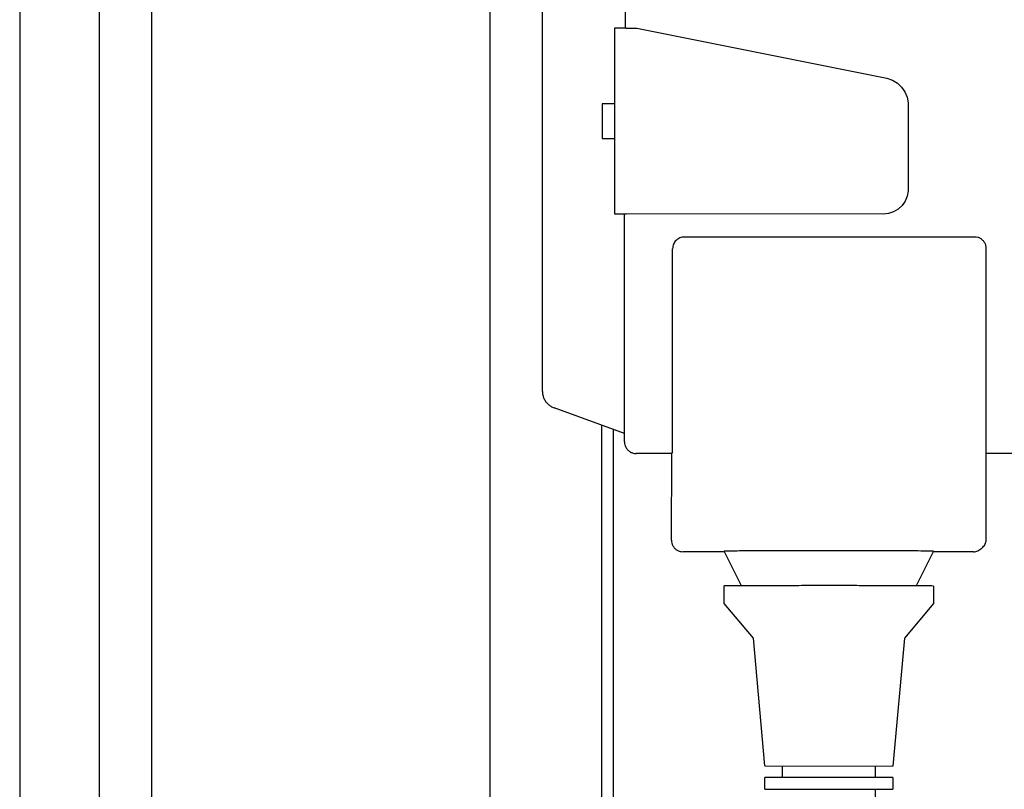
# Model space of a CAD drawing. Units: centimetres. Extents: x -4492 to -2900, y -1264 to -211.
# Drawn here: x -3136 to -3127, y -349 to -343 of the extents above; entities that cross this region are included whole.
import ezdxf

# ---------------------------------------------------------------- set-up
doc = ezdxf.new("R2010")
doc.units = ezdxf.units.CM
doc.layers.add('1', color=7, linetype='Continuous')

msp = doc.modelspace()

# ---------------------------------------------------------------- linework, layer by layer
at = {"color": 1, "linetype": 'Continuous'}
for p, q in [((-3131.34, -345.7513), (-3131.3401, -334.0414)), ((-3130.6334, -346.1136), (-3131.2394, -345.893)), ((-3130.6334, -346.1866), (-3130.6335, -346.1135)), ((-3130.227, -346.2866), (-3130.5334, -346.2866)), ((-3130.2294, -347.0326), (-3130.227, -346.2866)), ((-3124.1335, -346.2866), (-3127.519, -346.2873)), ((-3127.5189, -347.0221), (-3127.519, -346.2873)), ((-3127.5482, -347.0928), (-3127.5575, -347.1021)), ((-3129.7718, -347.1326), (-3130.1294, -347.1326)), ((-3127.6294, -347.1326), (-3127.9769, -347.1326))]:
    msp.add_line(p, q, dxfattribs=at)
at = {"color": 6, "linetype": 'Continuous'}
for p, q in [((-3130.6268, -338.88), (-3130.6268, -342.6219)), ((-3130.7188, -342.6219), (-3130.7188, -344.2219)), ((-3130.6195, -342.6219), (-3130.7188, -342.6219)), ((-3130.6195, -342.6219), (-3130.5268, -342.6219)), ((-3130.5268, -342.6219), (-3128.3738, -343.055)), ((-3128.3738, -343.055), (-3128.3268, -343.0711)), ((-3128.3268, -343.0711), (-3128.2842, -343.0968)), ((-3128.2842, -343.0968), (-3128.2481, -343.1309)), ((-3128.2481, -343.1309), (-3128.22, -343.1719)), ((-3128.22, -343.1719), (-3128.2013, -343.218)), ((-3130.7207, -343.2738), (-3130.8271, -343.2742)), ((-3130.8271, -343.2742), (-3130.8271, -343.5742)), ((-3128.2013, -343.218), (-3128.1928, -343.267)), ((-3128.1928, -343.267), (-3128.1928, -344.025)), ((-3130.8271, -343.5742), (-3130.7207, -343.5738)), ((-3128.1928, -344.025), (-3128.1997, -344.0705)), ((-3128.2171, -344.1132), (-3128.2436, -344.1515)), ((-3128.1997, -344.0705), (-3128.2171, -344.1132)), ((-3130.7188, -344.2219), (-3130.6195, -344.2219)), ((-3130.6336, -344.8258), (-3130.6335, -344.2219)), ((-3130.6334, -344.8366), (-3130.6335, -344.2219)), ((-3128.4071, -344.2243), (-3130.6195, -344.2219)), ((-3128.3609, -344.2198), (-3128.4071, -344.2243)), ((-3128.3173, -344.2061), (-3128.3609, -344.2198)), ((-3128.2775, -344.1828), (-3128.3173, -344.2061)), ((-3128.2436, -344.1515), (-3128.2775, -344.1828)), ((-3127.619, -344.4221), (-3130.1189, -344.4221)), ((-3130.2191, -346.1723), (-3130.2191, -344.5223)), ((-3127.519, -346.2873), (-3127.519, -344.5221)), ((-3130.6336, -345.8868), (-3130.6336, -344.8258)), ((-3130.6335, -346.1135), (-3130.6336, -345.8868)), ((-3130.2195, -346.2726), (-3130.2191, -346.1723)), ((-3130.2195, -346.2726), (-3130.227, -346.2801)), ((-3130.227, -346.2866), (-3130.227, -346.2801)), ((-3129.6252, -347.4258), (-3129.7745, -347.1271)), ((-3127.9744, -347.1275), (-3128.1235, -347.4258)), ((-3129.7743, -347.5771), (-3129.7743, -347.4271)), ((-3127.9743, -347.4275), (-3127.9743, -347.5775)), ((-3129.524, -347.8772), (-3129.7743, -347.5771)), ((-3127.9743, -347.5775), (-3128.2243, -347.8775)), ((-3129.4244, -348.9773), (-3129.524, -347.8772)), ((-3128.2243, -347.8775), (-3128.3244, -348.9778)), ((-3129.2743, -349.0773), (-3129.2743, -348.9773)), ((-3128.4743, -348.9777), (-3128.4743, -349.0775)), ((-3129.4243, -349.1773), (-3129.4243, -349.0773)), ((-3128.3243, -349.0775), (-3128.3243, -349.1778)), ((-3128.4743, -349.1775), (-3128.4743, -349.3275))]:
    msp.add_line(p, q, dxfattribs=at)
for points in [[(-3130.1898, -344.4516), (-3130.2023, -344.4667), (-3130.2115, -344.484), (-3130.2172, -344.5028), (-3130.2191, -344.5223)], [(-3130.1898, -344.4516), (-3130.2022, -344.4667), (-3130.2113, -344.4838)], [(-3130.1189, -344.4221), (-3130.1384, -344.424), (-3130.1572, -344.4297), (-3130.1745, -344.439), (-3130.1898, -344.4516)], [(-3127.519, -344.5221), (-3127.5224, -344.4962), (-3127.5324, -344.4721), (-3127.5483, -344.4514), (-3127.569, -344.4355), (-3127.5931, -344.4255), (-3127.619, -344.4221)], [(-3128.8712, -347.4244), (-3129.0472, -347.4244), (-3129.2166, -347.4246), (-3129.3727, -347.4249), (-3129.5096, -347.4253), (-3129.622, -347.4258), (-3129.7055, -347.4263), (-3129.7454, -347.4267), (-3129.7743, -347.4271)], [(-3127.9743, -347.4275), (-3128.003, -347.4268), (-3128.0425, -347.4263), (-3128.1254, -347.4258), (-3128.2368, -347.4253), (-3128.3727, -347.4249), (-3128.5277, -347.4246), (-3128.6961, -347.4244), (-3128.8712, -347.4244)]]:
    msp.add_spline(points, degree=3, dxfattribs=at)
at = {"color": 1, "linetype": 'Continuous'}
for points in [[(-3131.34, -345.7513), (-3131.3368, -345.782), (-3131.3274, -345.8114), (-3131.3123, -345.8382), (-3131.292, -345.8614), (-3131.2673, -345.8799), (-3131.2394, -345.893)], [(-3130.6334, -346.1866), (-3130.63, -346.2125), (-3130.62, -346.2366), (-3130.6041, -346.2573), (-3130.5834, -346.2732), (-3130.5593, -346.2832), (-3130.5334, -346.2866)], [(-3130.2294, -347.0326), (-3130.226, -347.0585), (-3130.216, -347.0826), (-3130.2001, -347.1033), (-3130.1794, -347.1192), (-3130.1553, -347.1292), (-3130.1294, -347.1326)], [(-3127.6294, -347.1326), (-3127.6099, -347.1307), (-3127.5912, -347.125), (-3127.5739, -347.1144), (-3127.5575, -347.1021)], [(-3127.5482, -347.0928), (-3127.5358, -347.0777), (-3127.5266, -347.0604), (-3127.5209, -347.0416), (-3127.5189, -347.0221)], [(-3128.8712, -347.1244), (-3129.0474, -347.1244), (-3129.2169, -347.1246), (-3129.3732, -347.1249), (-3129.5102, -347.1253), (-3129.6225, -347.1258), (-3129.706, -347.1263), (-3129.7458, -347.1267), (-3129.7745, -347.1271)], [(-3127.9744, -347.1275), (-3128.0027, -347.1268), (-3128.0421, -347.1263), (-3128.1248, -347.1258), (-3128.2363, -347.1253), (-3128.3722, -347.1249), (-3128.5274, -347.1246), (-3128.6959, -347.1244), (-3128.8712, -347.1244)]]:
    msp.add_spline(points, degree=3, dxfattribs=at)
at = {"layer": '1', "color": 6, "linetype": 'Continuous'}
for p, q in [((-3135.1552, -304.9751), (-3135.1552, -475.2501)), ((-3134.7052, -309.3001), (-3134.7052, -475.2501)), ((-3131.7902, -417.9951), (-3131.7902, -338.1951)), ((-3130.8302, -346.0419), (-3130.8302, -417.681)), ((-3129.4244, -348.9773), (-3128.3244, -348.9778)), ((-3128.3243, -349.0775), (-3129.4243, -349.0773)), ((-3129.4243, -349.1773), (-3128.3243, -349.1778))]:
    msp.add_line(p, q, dxfattribs=at)
at = {"layer": '1', "color": 1, "linetype": 'Continuous'}
msp.add_line((-3135.8402, -309.9251), (-3135.8402, -390.7751), dxfattribs=at)
at = {"layer": '1', "color": 2, "linetype": 'Continuous'}
msp.add_line((-3130.7302, -346.0783), (-3130.7302, -391.0751), dxfattribs=at)

doc.saveas('drawing.dxf')
